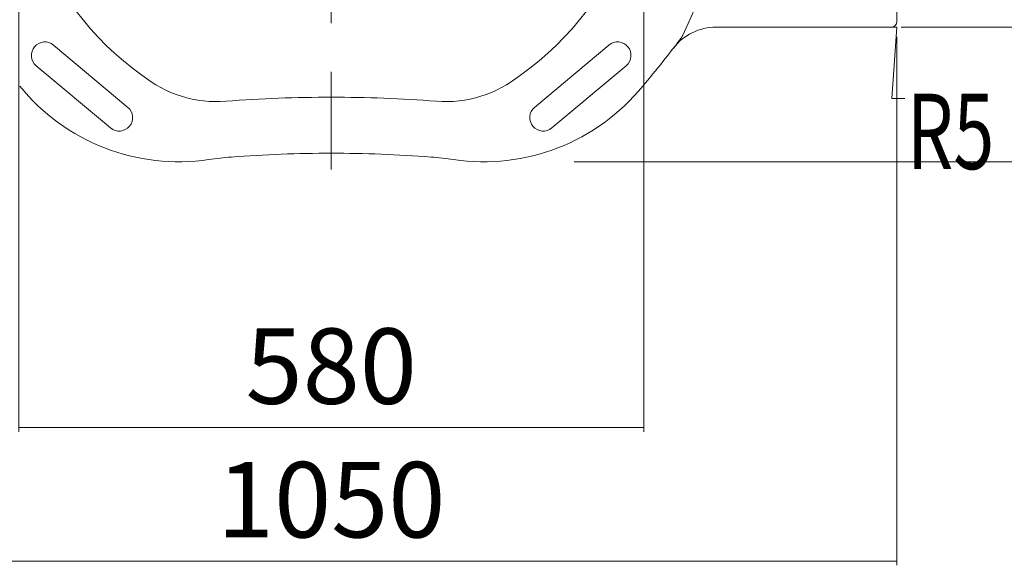
# Model space of a CAD drawing. Units: millimetres. Extents: x 0 to 8029, y 0 to 5703.
# Drawn here: x 2307 to 3221, y 3264 to 3771 of the extents above; entities that cross this region are included whole.
import ezdxf

# ---------------------------------------------------------------- set-up
doc = ezdxf.new("R2010")
doc.units = ezdxf.units.MM
doc.header["$LTSCALE"] = 5
doc.linetypes.add('DASHDOT', pattern=[50.5, 30, -9, 2.5, -9])
doc.layers.get('0').update_dxf_attribs({"lineweight": 9})
doc.layers.add('CENTER', color=1, linetype='DASHDOT', lineweight=18)
doc.styles.get("Standard").update_dxf_attribs({"font": 'txt', "bigfont": 'bigfont'})
doc.styles.add('ＭＳ ゴシック', font='txt')
doc.dimstyles.get("Standard").update_dxf_attribs({"dimtxt": 0.18, "dimasz": 0.18, "dimexe": 0.18, "dimexo": 0.0625, "dimgap": 0.09, "dimtad": 0, "dimtih": 1, "dimtoh": 1, "dimdec": 4, "dimzin": 0, "dimdsep": 46, "dimtxsty": 'Standard', "dimcen": 0.09, "dimadec": 0, "dimazin": 0, "dimtfac": 1, "dimtdec": 4, "dimtofl": 0, "dimtmove": 0, "dimatfit": 3, "dimfxl": 1, "dimtolj": 1, "dimtzin": 0, "dimarcsym": 0})

# ---------------------------------------------------------------- blocks, each defined once
blk = doc.blocks.new('_ARROWFILLED')
at = {"color": 0}
blk.add_solid([(0, 0), (-1, -0.17), (-1, 0.17), (0, 0)], dxfattribs=at)
blk = doc.blocks.new('Dim15')
at = {"color": 7, "linetype": 'Continuous', "lineweight": 9}
for p, q in [((2306.04, 3935.95), (2306.04, 3388.36)), ((2886.04, 3935.95), (2886.04, 3388.36)), ((2886.04, 3392.26), (2306.04, 3392.26))]:
    blk.add_line(p, q, dxfattribs=at)
at = {"color": 7, "linetype": 'Continuous', "lineweight": 9, "xscale": 2.1, "yscale": 2.1, "zscale": 2.1}
for p, rotation in [((2306.04, 3392.26), 179.9999999999998), ((2886.04, 3392.26), 359.9999999999997)]:
    blk.add_blockref('_ARROWFILLED', p, dxfattribs=dict(at, rotation=rotation))
at = {"color": 7, "linetype": 'Continuous', "lineweight": 9, "insert": (2596.04, 3392.38), "char_height": 70, "width": 900, "attachment_point": 8, "style": 'ＭＳ ゴシック'}
blk.add_mtext('580', dxfattribs=at)
blk = doc.blocks.new('Dim16')
at = {"color": 7, "linetype": 'Continuous', "lineweight": 9}
for p, q in [((2071.04, 3759.95), (2071.04, 3264.33)), ((3121.04, 3754.95), (3121.04, 3264.33)), ((3121.04, 3268.23), (2071.04, 3268.23))]:
    blk.add_line(p, q, dxfattribs=at)
at = {"color": 7, "linetype": 'Continuous', "lineweight": 9, "xscale": 2.1, "yscale": 2.1, "zscale": 2.1}
for p, rotation in [((2071.04, 3268.23), 179.9999999999998), ((3121.04, 3268.23), 359.9999999999997)]:
    blk.add_blockref('_ARROWFILLED', p, dxfattribs=dict(at, rotation=rotation))
at = {"color": 7, "linetype": 'Continuous', "lineweight": 9, "insert": (2596.04, 3268.35), "char_height": 70, "width": 1183.3333, "attachment_point": 8, "style": 'ＭＳ ゴシック'}
blk.add_mtext('1050', dxfattribs=at)
blk = doc.blocks.new('Dim23')
at = {"color": 7, "linetype": 'Continuous', "lineweight": 9}
for p, q in [((3130.04, 4198.95), (3431.33, 4198.95)), ((3427.43, 3638.95), (3427.43, 4198.95)), ((2821.6, 3638.95), (3431.33, 3638.95))]:
    blk.add_line(p, q, dxfattribs=at)
at = {"color": 7, "linetype": 'Continuous', "lineweight": 9, "xscale": 3, "yscale": 3, "zscale": 3}
for p, rotation in [((3427.43, 4198.95), 89.99999999999959), ((3427.43, 3638.95), 269.9999999999998)]:
    blk.add_blockref('_ARROWFILLED', p, dxfattribs=dict(at, rotation=rotation))
at = {"color": 7, "linetype": 'Continuous', "lineweight": 9, "insert": (3427.31, 3918.95), "char_height": 70, "width": 900, "attachment_point": 8, "rotation": 90, "style": 'ＭＳ ゴシック'}
blk.add_mtext('560', dxfattribs=at)
blk = doc.blocks.new('Dim24')
at = {"color": 7, "linetype": 'Continuous', "lineweight": 9}
for p, q in [((3130.04, 4198.95), (3333.03, 4198.95)), ((3329.13, 3763.95), (3329.13, 4198.95)), ((3125.04, 3763.95), (3333.03, 3763.95))]:
    blk.add_line(p, q, dxfattribs=at)
at = {"color": 7, "linetype": 'Continuous', "lineweight": 9, "xscale": 3, "yscale": 3, "zscale": 3}
for p, rotation in [((3329.13, 4198.95), 89.99999999999959), ((3329.13, 3763.95), 269.9999999999998)]:
    blk.add_blockref('_ARROWFILLED', p, dxfattribs=dict(at, rotation=rotation))
at = {"color": 7, "linetype": 'Continuous', "lineweight": 9, "insert": (3329.01, 3981.45), "char_height": 70, "width": 900, "attachment_point": 8, "rotation": 90, "style": 'ＭＳ ゴシック'}
blk.add_mtext('435', dxfattribs=at)

msp = doc.modelspace()

# ---------------------------------------------------------------- linework, layer by layer
at = {"color": 7, "linetype": 'Continuous', "lineweight": 9}
for p, q in [((3121.036, 3768.947), (3121.036, 4198.947)), ((2953.204, 3763.947), (3121.036, 3763.947))]:
    msp.add_line(p, q, dxfattribs=at)
for points in [[(3121.036, 3763.947), (3116.466, 3697.684), (3128.466, 3697.684)], [(2338.316, 3747.357), (2407.268, 3689.516)], [(2853.756, 3747.357), (2784.803, 3689.516)], [(2391.202, 3670.363), (2322.249, 3728.204)], [(2800.87, 3670.363), (2869.822, 3728.204)]]:
    msp.add_lwpolyline(points, dxfattribs=at)
for centre, radius, start, end in [((2549.998, 3937.062), 413.871, 333.940137, 32.170572), ((2578.547, 3943.434), 274.165, 163.941026, 234.770777), ((2613.524, 3943.434), 274.165, 305.229223, 16.058974), ((3116.036, 3768.947), 5, 270, 0), ((2953.204, 3713.947), 50, 90, 142.36849), ((2330.282, 3737.78), 12.5, 50.008503, 140.008503), ((2861.789, 3737.78), 12.5, 39.991497, 129.991497), ((2121.652, 4355.057), 1000, 319.776081, 323.143501), ((2330.282, 3737.78), 12.5, 140.008503, 230.008503), ((2861.789, 3737.78), 12.5, 309.991497, 39.991497), ((2489.817, 3804.808), 110, 230.86819, 274.463024), ((2702.254, 3804.808), 110, 265.536976, 309.13181), ((2454.474, 3828.946), 190, 219.036566, 278.448958), ((2737.597, 3828.946), 190, 261.551042, 320.963434), ((2596.036, 2443.947), 1255, 90, 94.463025), ((2596.036, 2443.947), 1255, 85.536975, 90), ((2399.235, 3679.94), 12.5, 320.008503, 50.008503), ((2792.836, 3679.94), 12.5, 129.991497, 219.991497), ((2399.235, 3679.94), 12.5, 230.008503, 320.008503), ((2792.836, 3679.94), 12.5, 219.991497, 309.991497), ((2596.036, 2443.947), 1203, 90, 94.418405), ((2596.036, 2443.947), 1203, 85.581595, 90), ((2526.469, 3344.264), 300, 94.418405, 98.448958), ((2665.602, 3344.264), 300, 81.551042, 85.581595)]:
    msp.add_arc(centre, radius, start, end, dxfattribs=at)
at = {"layer": 'CENTER', "color": 1, "linetype": 'DASHDOT', "lineweight": 18}
msp.add_line((2596.036, 4227.547), (2596.036, 3631.947), dxfattribs=at)

# ---------------------------------------------------------------- block references
at = {"color": 7, "linetype": 'Continuous', "lineweight": 9, "xscale": 3, "yscale": 3, "zscale": 3, "rotation": 86.05463623333851}
msp.add_blockref('_ARROWFILLED', (3121.036, 3763.947), dxfattribs=at)

# ---------------------------------------------------------------- texts
at = {"color": 7, "linetype": 'Continuous', "lineweight": 9, "insert": (3130.266, 3702.184), "char_height": 70, "width": 82.50203, "attachment_point": 1}
msp.add_mtext('{\\fＭＳ ゴシック;\\W0.714286;R5}', dxfattribs=at)

# ---------------------------------------------------------------- dimensions: what is measured, and where the dimension line sits
at = {"color": 7, "linetype": 'Continuous', "lineweight": 9}
for base, p1, p2, angle, override, picture, middle in [((3329.126, 4198.947), (3116.036, 3763.947), (3121.036, 4198.947), 90, {"dimscale": 1, "dimtxt": 70, "dimasz": 3, "dimexe": 3.9, "dimexo": 9, "dimgap": 0, "dimtad": 1, "dimtih": 0, "dimtoh": 0, "dimdec": 2, "dimzin": 8, "dimtxsty": 'ＭＳ ゴシック', "dimsah": 1, "dimse1": 0, "dimse2": 0, "dimtix": 0, "dimtofl": 1, "dimtmove": 2, "dimatfit": 2, "dimtzin": 8}, 'Dim24', (3294.006, 3981.447)), ((3427.428, 4198.947), (2812.601, 3638.947), (3121.036, 4198.947), 90, {"dimscale": 1, "dimtxt": 70, "dimasz": 3, "dimexe": 3.9, "dimexo": 9, "dimgap": 0, "dimtad": 1, "dimtih": 0, "dimtoh": 0, "dimdec": 2, "dimzin": 8, "dimtxsty": 'ＭＳ ゴシック', "dimsah": 1, "dimse1": 0, "dimse2": 0, "dimtix": 0, "dimtofl": 1, "dimtmove": 2, "dimatfit": 2, "dimtzin": 8}, 'Dim23', (3392.308, 3918.947)), ((2306.039, 3392.264), (2886.036, 3944.947), (2306.039, 3944.948), 180, {"dimscale": 1, "dimtxt": 70, "dimasz": 2.1, "dimexe": 3.9, "dimexo": 9, "dimgap": 0, "dimtad": 1, "dimtih": 0, "dimtoh": 0, "dimdec": 2, "dimzin": 8, "dimtxsty": 'ＭＳ ゴシック', "dimsah": 1, "dimse1": 0, "dimse2": 0, "dimtix": 0, "dimtofl": 1, "dimtmove": 2, "dimatfit": 2, "dimtzin": 8}, 'Dim15', (2596.037, 3427.384)), ((2071.036, 3268.233), (3121.036, 3763.947), (2071.036, 3768.947), 180, {"dimscale": 1, "dimtxt": 70, "dimasz": 2.1, "dimexe": 3.9, "dimexo": 9, "dimgap": 0, "dimtad": 1, "dimtih": 0, "dimtoh": 0, "dimdec": 2, "dimzin": 8, "dimtxsty": 'ＭＳ ゴシック', "dimsah": 1, "dimse1": 0, "dimse2": 0, "dimtix": 0, "dimtofl": 1, "dimtmove": 2, "dimatfit": 2, "dimtzin": 8}, 'Dim16', (2596.036, 3303.353))]:
    dim = msp.add_linear_dim(base=base, p1=p1, p2=p2, angle=angle, dimstyle='Standard', override=override, dxfattribs=at)
    dim.commit()
    dim.dimension.update_dxf_attribs({"geometry": picture, "text_midpoint": middle, "dimtype": 160})

doc.saveas('drawing.dxf')
